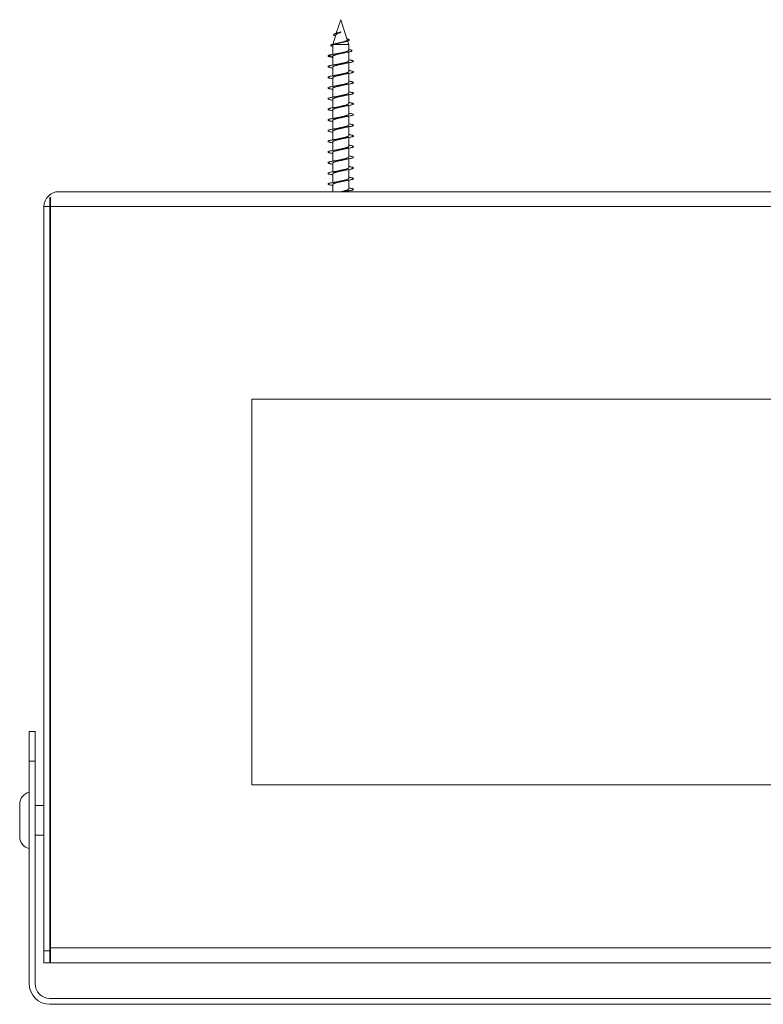
# Model space of a CAD drawing. Units: millimetres. Extents: x -422 to 746, y -440 to 702.
# Drawn here: x 9 to 134, y -401 to -235 of the extents above; entities that cross this region are included whole.
import ezdxf

# ---------------------------------------------------------------- set-up
doc = ezdxf.new("R2010")
doc.units = ezdxf.units.MM

msp = doc.modelspace()

# ---------------------------------------------------------------- linework, layer by layer
at = {"color": 7, "linetype": 'Continuous', "lineweight": 0}
for p, q in [((62.74, -234.99), (62, -237.27)), ((63.85, -238.38), (62.74, -234.99)), ((62.76, -237.04), (62.66, -237.08)), ((62.76, -237.04), (62.72, -237.07)), ((62.72, -237.07), (62.77, -237.1)), ((62.76, -237.04), (62.77, -237.1)), ((61.91, -237.55), (61.39, -239.15)), ((62.31, -238.93), (62.09, -238.98)), ((64.09, -239.15), (63.91, -238.59)), ((61.39, -239.33), (61.39, -240.85)), ((61.66, -239.15), (64.09, -239.15)), ((64.09, -240.15), (64.09, -239.15)), ((64.09, -241.94), (64.09, -240.43)), ((60.6, -241.09), (61.4, -241.16)), ((61.39, -241.18), (61.39, -242.64)), ((61.4, -241.18), (61.4, -241.16)), ((64.09, -243.74), (64.09, -242.25)), ((61.39, -242.98), (61.39, -244.44)), ((61.39, -244.78), (61.39, -246.24)), ((64.09, -245.54), (64.09, -244.05)), ((61.39, -246.58), (61.39, -248.04)), ((64.09, -247.34), (64.09, -245.85)), ((61.39, -248.38), (61.39, -249.84)), ((64.09, -249.14), (64.09, -247.65)), ((61.39, -250.18), (61.39, -251.64)), ((64.09, -250.94), (64.09, -249.45)), ((61.39, -251.98), (61.39, -253.44)), ((64.09, -252.74), (64.09, -251.25)), ((61.39, -253.78), (61.39, -255.24)), ((64.09, -254.54), (64.09, -253.05)), ((61.39, -255.58), (61.39, -257.04)), ((64.09, -256.34), (64.09, -254.85)), ((64.09, -258.14), (64.09, -256.65)), ((61.39, -257.38), (61.39, -258.84)), ((64.09, -259.94), (64.09, -258.45)), ((61.39, -259.18), (61.39, -260.64)), ((64.09, -261.74), (64.09, -260.25)), ((61.39, -260.98), (61.39, -262.44)), ((64.09, -263.54), (64.09, -262.05)), ((61.39, -262.78), (61.39, -263.99)), ((64.09, -263.99), (64.09, -263.85)), ((13.74, -264.99), (13.84, -264.99)), ((13.74, -264.99), (13.74, -266.49)), ((13.84, -266.49), (13.84, -264.99)), ((15.24, -263.99), (280.24, -263.99)), ((13.74, -266.49), (12.74, -266.49)), ((12.74, -391.99), (12.74, -266.49)), ((13.74, -266.49), (13.74, -391.99)), ((13.84, -266.49), (13.74, -266.49)), ((13.84, -266.59), (13.74, -266.59)), ((281.64, -266.49), (13.84, -266.49)), ((13.84, -266.49), (13.84, -391.49)), ((247.74, -298.99), (47.74, -298.99)), ((47.74, -298.99), (47.74, -363.99)), ((10.24, -359.99), (10.24, -354.99)), ((10.24, -354.99), (11.24, -354.99)), ((11.24, -354.99), (11.24, -359.99)), ((11.24, -359.99), (10.24, -359.99)), ((10.24, -359.99), (10.24, -397.49)), ((11.24, -359.99), (11.24, -397.49)), ((47.74, -363.99), (247.74, -363.99)), ((8.64, -372.74), (8.64, -367.24)), ((12.74, -367.49), (11.24, -367.49)), ((11.24, -372.49), (12.74, -372.49)), ((13.84, -391.59), (13.74, -391.59)), ((281.64, -391.49), (13.84, -391.49)), ((13.84, -391.49), (13.84, -393.99)), ((12.74, -391.99), (13.74, -391.99)), ((12.74, -393.99), (12.74, -391.99)), ((13.74, -391.99), (13.74, -393.99)), ((13.74, -393.99), (12.74, -393.99)), ((281.64, -393.99), (13.84, -393.99)), ((281.74, -399.99), (13.74, -399.99)), ((281.74, -400.99), (13.74, -400.99))]:
    msp.add_line(p, q, dxfattribs=at)
for centre, radius, start, end in [((15.24, -266.49), 2.5, 90, 180), ((10.69, -367.24), 2.05, 102.6804, 180), ((10.69, -372.74), 2.05, 180, 257.3196), ((13.74, -397.49), 3.5, 180, 270), ((13.74, -397.49), 2.5, 180, 270)]:
    msp.add_arc(centre, radius, start, end, dxfattribs=at)
for points, knots in [([(61.86, -237.73), (61.81, -237.71), (61.7, -237.67), (61.59, -237.61), (61.54, -237.54), (61.58, -237.46), (61.69, -237.39), (61.87, -237.31), (62.09, -237.24), (62.3, -237.18), (62.51, -237.12), (62.65, -237.09), (62.72, -237.07)], [0, 0, 0, 0, 0.084221, 0.196018, 0.308318, 0.42172, 0.535597, 0.650577, 0.765894, 0.843803, 0.921756, 1, 1, 1, 1]), ([(61.92, -237.55), (61.92, -237.55), (61.92, -237.53), (61.95, -237.49), (62.01, -237.44), (62.1, -237.39), (62.23, -237.32), (62.4, -237.25), (62.58, -237.19), (62.68, -237.12), (62.75, -237.11), (62.77, -237.1)], [0, 0, 0, 0, 0.031782, 0.151015, 0.273984, 0.388667, 0.506917, 0.730582, 0.840275, 0.954826, 1, 1, 1, 1]), ([(62.66, -237.07), (62.65, -237.07), (62.61, -237.09), (62.55, -237.11), (62.48, -237.13)], [0, 0, 0, 0, 0.0357275, 1, 1, 1, 1]), ([(61.39, -239.49), (61.37, -239.48), (61.29, -239.46), (61.19, -239.42), (61.1, -239.37), (61.07, -239.32), (61.09, -239.27), (61.19, -239.2), (61.39, -239.13), (61.67, -239.06), (62.01, -238.99), (62.4, -238.92), (62.76, -238.85), (63.07, -238.79), (63.33, -238.74), (63.57, -238.69), (63.78, -238.64), (63.95, -238.58), (64.07, -238.53), (64.15, -238.47), (64.18, -238.42), (64.15, -238.36), (64.07, -238.31), (63.95, -238.25), (63.84, -238.22), (63.79, -238.21)], [0, 0, 0, 0, 0.0172695, 0.0592726, 0.1013885, 0.1436356, 0.1860622, 0.2429289, 0.2998168, 0.3573004, 0.4147624, 0.4728409, 0.5310191, 0.5701329, 0.6094547, 0.6488684, 0.68839, 0.7282822, 0.7682023, 0.8082375, 0.8487394, 0.8891408, 0.9299077, 0.9709006, 1, 1, 1, 1]), ([(61.66, -239.15), (61.71, -239.13), (61.82, -239.1), (62.01, -239.05), (62.22, -239), (62.44, -238.95), (62.67, -238.9), (62.89, -238.85), (63.08, -238.81), (63.18, -238.78), (63.23, -238.77)], [0, 0, 0, 0, 0.131283, 0.266382, 0.39724, 0.53207, 0.659958, 0.79172, 0.916781, 1, 1, 1, 1]), ([(63.84, -238.38), (63.85, -238.38), (63.86, -238.4), (63.85, -238.43), (63.81, -238.48), (63.74, -238.53), (63.65, -238.58), (63.52, -238.63), (63.36, -238.68), (63.19, -238.72), (62.99, -238.77), (62.79, -238.82), (62.58, -238.87), (62.41, -238.9), (62.33, -238.93), (62.31, -238.93)], [0, 0, 0, 0, 0.009681, 0.092213, 0.174886, 0.259848, 0.344525, 0.431552, 0.518185, 0.607188, 0.696307, 0.787924, 0.878736, 0.972054, 1, 1, 1, 1]), ([(63.23, -238.77), (63.25, -238.76), (63.31, -238.74), (63.38, -238.73), (63.42, -238.72)], [0, 0, 0, 0, 0.437766, 1, 1, 1, 1]), ([(60.6, -241.09), (60.62, -241.07), (60.64, -241.04), (60.75, -241), (60.89, -240.95), (61.1, -240.91), (61.38, -240.85), (61.74, -240.79), (62.15, -240.73), (62.58, -240.67), (63.02, -240.61), (63.44, -240.55), (63.82, -240.49), (64.15, -240.42), (64.41, -240.36), (64.58, -240.3), (64.66, -240.24), (64.65, -240.17), (64.54, -240.11), (64.36, -240.05), (64.18, -240.01), (64.09, -239.99)], [0, 0, 0, 0, 0.042946, 0.085284, 0.126761, 0.168592, 0.224451, 0.280435, 0.336564, 0.392867, 0.44931, 0.50594, 0.562719, 0.619698, 0.676834, 0.731279, 0.785874, 0.840678, 0.895639, 0.950825, 1, 1, 1, 1]), ([(61.4, -239.33), (61.4, -239.33), (61.39, -239.3), (61.43, -239.27), (61.5, -239.21), (61.58, -239.17), (61.65, -239.15), (61.66, -239.15)], [0, 0, 0, 0, 0.0911496, 0.365043, 0.6311748, 0.90504, 1, 1, 1, 1]), ([(61.4, -241.16), (61.4, -241.14), (61.42, -241.12), (61.47, -241.07), (61.55, -241.03), (61.67, -240.98), (61.82, -240.93), (62, -240.88), (62.21, -240.83), (62.43, -240.78), (62.66, -240.73), (62.89, -240.68), (63.12, -240.63), (63.25, -240.6), (63.31, -240.59)], [0, 0, 0, 0, 0.071525, 0.144772, 0.221086, 0.299047, 0.386657, 0.476798, 0.564615, 0.65498, 0.74278, 0.833127, 0.920931, 1, 1, 1, 1]), ([(62.25, -240.7), (62.19, -240.71), (62.02, -240.75), (61.8, -240.78), (61.67, -240.81)], [0, 0, 0, 0, 0.357286, 1, 1, 1, 1]), ([(64.09, -240.15), (64.09, -240.15), (64.1, -240.17), (64.08, -240.2), (64.02, -240.25), (63.92, -240.3), (63.79, -240.35), (63.62, -240.4), (63.43, -240.45), (63.22, -240.49), (63, -240.54), (62.76, -240.59), (62.53, -240.64), (62.36, -240.67), (62.27, -240.69), (62.25, -240.7)], [0, 0, 0, 0, 0.002515, 0.09222, 0.179407, 0.269124, 0.356317, 0.446036, 0.533222, 0.622941, 0.710114, 0.799818, 0.887003, 0.976714, 1, 1, 1, 1]), ([(63.31, -240.59), (63.36, -240.58), (63.5, -240.54), (63.68, -240.51), (63.81, -240.49)], [0, 0, 0, 0, 0.295905, 1, 1, 1, 1]), ([(61.39, -241.35), (61.35, -241.35), (61.22, -241.32), (61.02, -241.28), (60.83, -241.23), (60.69, -241.19), (60.61, -241.14), (60.61, -241.1), (60.6, -241.09)], [0, 0, 0, 0, 0.077298, 0.260564, 0.443494, 0.62615, 0.810396, 1, 1, 1, 1]), ([(61.39, -243.15), (61.37, -243.15), (61.24, -243.13), (61.05, -243.09), (60.85, -243.04), (60.71, -242.99), (60.62, -242.94), (60.59, -242.89), (60.63, -242.85), (60.73, -242.8), (60.88, -242.75), (61.09, -242.7), (61.35, -242.65), (61.65, -242.6), (61.98, -242.55), (62.33, -242.5), (62.7, -242.45), (63.06, -242.41), (63.42, -242.36), (63.76, -242.31), (64.07, -242.26), (64.33, -242.21), (64.56, -242.16), (64.73, -242.11), (64.84, -242.06), (64.89, -242.02), (64.88, -241.97), (64.81, -241.92), (64.68, -241.87), (64.49, -241.82), (64.29, -241.78), (64.15, -241.75), (64.09, -241.74)], [0, 0, 0, 0, 0.0102403, 0.0449033, 0.0795289, 0.11428, 0.1489283, 0.1835562, 0.218303, 0.2529613, 0.2876067, 0.3223173, 0.3570343, 0.3916381, 0.4263449, 0.4610613, 0.4956607, 0.5303737, 0.5650861, 0.5997322, 0.6343894, 0.6691349, 0.7037722, 0.7384107, 0.7731654, 0.8077932, 0.8424522, 0.87718, 0.9118676, 0.9464876, 0.981206, 1, 1, 1, 1]), ([(64.09, -241.94), (64.09, -241.94), (64.1, -241.96), (64.07, -242), (64, -242.05), (63.89, -242.1), (63.75, -242.15), (63.58, -242.2), (63.38, -242.25), (63.17, -242.3), (62.94, -242.34), (62.71, -242.39), (62.49, -242.44), (62.36, -242.47), (62.3, -242.48)], [0, 0, 0, 0, 0.023434, 0.115167, 0.20432, 0.296057, 0.385206, 0.476944, 0.566094, 0.657831, 0.746986, 0.838725, 0.927874, 1, 1, 1, 1]), ([(63.35, -242.39), (63.45, -242.37), (63.65, -242.33), (63.88, -242.29), (63.98, -242.27)], [0, 0, 0, 0, 0.555317, 1, 1, 1, 1]), ([(61.39, -244.95), (61.38, -244.95), (61.26, -244.93), (61.08, -244.9), (60.87, -244.85), (60.72, -244.8), (60.63, -244.75), (60.59, -244.7), (60.62, -244.65), (60.71, -244.6), (60.86, -244.55), (61.06, -244.51), (61.32, -244.46), (61.61, -244.41), (61.94, -244.36), (62.29, -244.31), (62.65, -244.26), (63.02, -244.21), (63.37, -244.16), (63.71, -244.11), (64.03, -244.07), (64.3, -244.02), (64.53, -243.97), (64.71, -243.92), (64.83, -243.87), (64.89, -243.82), (64.89, -243.77), (64.83, -243.72), (64.7, -243.68), (64.52, -243.63), (64.32, -243.58), (64.16, -243.56), (64.09, -243.54)], [0, 0, 0, 0, 0.005797, 0.04045, 0.075172, 0.109843, 0.144461, 0.179174, 0.213865, 0.248452, 0.283181, 0.317856, 0.352476, 0.387171, 0.421887, 0.456509, 0.491162, 0.525905, 0.560501, 0.59517, 0.629894, 0.664529, 0.699177, 0.733898, 0.768572, 0.803168, 0.837909, 0.872564, 0.907179, 0.941901, 0.976587, 1, 1, 1, 1]), ([(61.4, -242.98), (61.4, -242.97), (61.39, -242.95), (61.42, -242.91), (61.49, -242.87), (61.6, -242.82), (61.74, -242.77), (61.91, -242.72), (62.11, -242.67), (62.32, -242.62), (62.55, -242.57), (62.78, -242.52), (63.01, -242.47), (63.21, -242.43), (63.31, -242.4), (63.35, -242.39)], [0, 0, 0, 0, 0.023359, 0.106714, 0.192484, 0.275834, 0.361599, 0.44495, 0.530719, 0.614074, 0.699845, 0.783197, 0.868965, 0.952321, 1, 1, 1, 1]), ([(62.3, -242.48), (62.22, -242.5), (62.02, -242.54), (61.77, -242.58), (61.63, -242.61)], [0, 0, 0, 0, 0.430909, 1, 1, 1, 1]), ([(64.09, -243.74), (64.09, -243.75), (64.09, -243.78), (64.03, -243.83), (63.94, -243.88), (63.82, -243.93), (63.66, -243.98), (63.47, -244.02), (63.26, -244.07), (63.04, -244.12), (62.81, -244.17), (62.58, -244.22), (62.4, -244.26), (62.32, -244.28), (62.3, -244.28)], [0, 0, 0, 0, 0.076201, 0.165384, 0.257154, 0.346344, 0.438116, 0.527304, 0.619078, 0.70826, 0.80003, 0.889215, 0.980991, 1, 1, 1, 1]), ([(61.39, -246.75), (61.39, -246.75), (61.29, -246.74), (61.12, -246.7), (60.9, -246.65), (60.74, -246.6), (60.63, -246.56), (60.59, -246.51), (60.61, -246.46), (60.7, -246.41), (60.84, -246.36), (61.03, -246.31), (61.28, -246.26), (61.57, -246.21), (61.89, -246.17), (62.24, -246.12), (62.6, -246.07), (62.97, -246.02), (63.33, -245.97), (63.67, -245.92), (63.99, -245.87), (64.27, -245.82), (64.5, -245.77), (64.69, -245.73), (64.82, -245.68), (64.89, -245.63), (64.89, -245.58), (64.84, -245.53), (64.72, -245.48), (64.55, -245.43), (64.34, -245.39), (64.17, -245.36), (64.09, -245.34)], [0, 0, 0, 0, 0.0014138, 0.0361434, 0.0707806, 0.1053851, 0.1400995, 0.1747645, 0.2093791, 0.2440505, 0.2787635, 0.3133406, 0.3480179, 0.3827198, 0.4173099, 0.4519836, 0.4866868, 0.5213244, 0.5559371, 0.590667, 0.62529, 0.6598997, 0.6946286, 0.7292562, 0.7638838, 0.7985796, 0.8332684, 0.8678544, 0.9025439, 0.9372361, 0.9718119, 1, 1, 1, 1]), ([(61.4, -244.78), (61.4, -244.77), (61.4, -244.74), (61.45, -244.69), (61.53, -244.64), (61.66, -244.59), (61.81, -244.55), (61.99, -244.5), (62.2, -244.45), (62.42, -244.4), (62.65, -244.35), (62.88, -244.3), (63.11, -244.25), (63.27, -244.21), (63.34, -244.2), (63.35, -244.19)], [0, 0, 0, 0, 0.0599529, 0.1433687, 0.2292015, 0.3126174, 0.3984571, 0.4818726, 0.5677081, 0.6511209, 0.7369527, 0.8203721, 0.9062116, 0.9896271, 1, 1, 1, 1]), ([(62.3, -244.28), (62.22, -244.3), (62.01, -244.34), (61.77, -244.38), (61.63, -244.41)], [0, 0, 0, 0, 0.432968, 1, 1, 1, 1]), ([(64.09, -245.54), (64.09, -245.54), (64.1, -245.57), (64.06, -245.61), (63.99, -245.65), (63.87, -245.7), (63.73, -245.75), (63.55, -245.8), (63.36, -245.85), (63.14, -245.9), (62.91, -245.95), (62.68, -246), (62.47, -246.04), (62.35, -246.07), (62.3, -246.08)], [0, 0, 0, 0, 0.037123, 0.126354, 0.218171, 0.307399, 0.399209, 0.488437, 0.580247, 0.669475, 0.761293, 0.850518, 0.942328, 1, 1, 1, 1]), ([(63.35, -244.19), (63.43, -244.18), (63.62, -244.13), (63.85, -244.09), (63.99, -244.07)], [0, 0, 0, 0, 0.430261, 1, 1, 1, 1]), ([(61.39, -248.55), (61.31, -248.54), (61.14, -248.51), (60.92, -248.46), (60.76, -248.41), (60.64, -248.36), (60.59, -248.31), (60.61, -248.26), (60.68, -248.22), (60.82, -248.17), (61.01, -248.12), (61.25, -248.07), (61.53, -248.02), (61.85, -247.97), (62.19, -247.92), (62.55, -247.87), (62.92, -247.83), (63.28, -247.78), (63.63, -247.73), (63.95, -247.68), (64.23, -247.63), (64.48, -247.58), (64.67, -247.53), (64.8, -247.48), (64.88, -247.43), (64.9, -247.39), (64.85, -247.34), (64.74, -247.29), (64.57, -247.24), (64.36, -247.19), (64.18, -247.16), (64.09, -247.14)], [0, 0, 0, 0, 0.0314547, 0.0660384, 0.1007281, 0.13541, 0.1699797, 0.2046794, 0.2393519, 0.2739625, 0.3086153, 0.3433281, 0.3779333, 0.4125555, 0.4472832, 0.4818732, 0.5165137, 0.5512183, 0.5858638, 0.6204698, 0.6551681, 0.6898354, 0.7244059, 0.7591227, 0.793773, 0.8283729, 0.8630591, 0.8977505, 0.932355, 0.9669955, 1, 1, 1, 1]), ([(61.4, -246.58), (61.4, -246.58), (61.39, -246.56), (61.42, -246.52), (61.48, -246.47), (61.58, -246.42), (61.72, -246.37), (61.89, -246.32), (62.08, -246.27), (62.29, -246.23), (62.52, -246.18), (62.75, -246.13), (62.98, -246.08), (63.19, -246.03), (63.3, -246.01), (63.35, -245.99)], [0, 0, 0, 0, 0.010614, 0.09647, 0.179903, 0.265759, 0.349189, 0.435041, 0.518476, 0.604332, 0.687763, 0.773616, 0.857044, 0.942891, 1, 1, 1, 1]), ([(62.3, -246.08), (62.22, -246.1), (62.02, -246.14), (61.77, -246.18), (61.63, -246.21)], [0, 0, 0, 0, 0.431024, 1, 1, 1, 1]), ([(64.09, -247.34), (64.09, -247.35), (64.08, -247.38), (64.02, -247.43), (63.93, -247.48), (63.8, -247.53), (63.63, -247.58), (63.44, -247.63), (63.23, -247.68), (63.01, -247.73), (62.78, -247.78), (62.55, -247.83), (62.38, -247.86), (62.31, -247.88), (62.3, -247.88)], [0, 0, 0, 0, 0.087199, 0.178901, 0.268019, 0.359722, 0.448844, 0.540552, 0.629667, 0.721367, 0.810487, 0.902192, 0.991313, 1, 1, 1, 1]), ([(63.35, -245.99), (63.44, -245.98), (63.62, -245.93), (63.86, -245.89), (63.98, -245.87)], [0, 0, 0, 0, 0.4526879, 1, 1, 1, 1]), ([(61.39, -250.35), (61.32, -250.34), (61.16, -250.31), (60.95, -250.27), (60.77, -250.22), (60.66, -250.17), (60.6, -250.12), (60.6, -250.07), (60.67, -250.02), (60.79, -249.97), (60.98, -249.92), (61.21, -249.88), (61.49, -249.83), (61.8, -249.78), (62.15, -249.73), (62.51, -249.68), (62.87, -249.63), (63.23, -249.58), (63.58, -249.53), (63.91, -249.49), (64.2, -249.44), (64.45, -249.39), (64.65, -249.34), (64.79, -249.29), (64.87, -249.24), (64.9, -249.19), (64.86, -249.14), (64.76, -249.09), (64.6, -249.05), (64.38, -249), (64.21, -248.96), (64.1, -248.95), (64.09, -248.94)], [0, 0, 0, 0, 0.026597, 0.061299, 0.095992, 0.130606, 0.165262, 0.19999, 0.234573, 0.269244, 0.303955, 0.338566, 0.373223, 0.407936, 0.442589, 0.477188, 0.511923, 0.546559, 0.581168, 0.615892, 0.650551, 0.685173, 0.719855, 0.754566, 0.789148, 0.823833, 0.858535, 0.893126, 0.927811, 0.962514, 0.997151, 1, 1, 1, 1]), ([(61.4, -248.38), (61.4, -248.37), (61.4, -248.34), (61.44, -248.3), (61.52, -248.25), (61.64, -248.2), (61.79, -248.15), (61.97, -248.1), (62.17, -248.05), (62.39, -248), (62.62, -247.95), (62.85, -247.91), (63.08, -247.86), (63.25, -247.82), (63.33, -247.8), (63.35, -247.79)], [0, 0, 0, 0, 0.047199, 0.1331072, 0.2165913, 0.3024943, 0.3859835, 0.4718919, 0.5553781, 0.641283, 0.7247681, 0.8106737, 0.8941609, 0.9800696, 1, 1, 1, 1]), ([(62.3, -247.88), (62.19, -247.91), (61.99, -247.95), (61.74, -247.99), (61.63, -248.01)], [0, 0, 0, 0, 0.555681, 1, 1, 1, 1]), ([(63.35, -247.79), (63.45, -247.77), (63.64, -247.73), (63.88, -247.69), (63.98, -247.67)], [0, 0, 0, 0, 0.553873, 1, 1, 1, 1]), ([(61.39, -250.18), (61.39, -250.18), (61.39, -250.16), (61.41, -250.13), (61.47, -250.08), (61.57, -250.03), (61.7, -249.98), (61.86, -249.93), (62.05, -249.88), (62.26, -249.83), (62.49, -249.78), (62.72, -249.73), (62.95, -249.68), (63.17, -249.64), (63.29, -249.61), (63.35, -249.59)], [0, 0, 0, 0, 0.000272, 0.083698, 0.169543, 0.252968, 0.338815, 0.422237, 0.508079, 0.591506, 0.677353, 0.760778, 0.846622, 0.930047, 1, 1, 1, 1]), ([(62.3, -249.68), (62.21, -249.7), (62, -249.75), (61.76, -249.79), (61.63, -249.81)], [0, 0, 0, 0, 0.476137, 1, 1, 1, 1]), ([(64.09, -249.14), (64.09, -249.14), (64.09, -249.17), (64.05, -249.21), (63.97, -249.26), (63.86, -249.31), (63.71, -249.36), (63.53, -249.41), (63.33, -249.46), (63.11, -249.51), (62.88, -249.56), (62.64, -249.61), (62.45, -249.65), (62.34, -249.67), (62.3, -249.68)], [0, 0, 0, 0, 0.048219, 0.14004, 0.229265, 0.321086, 0.410313, 0.502124, 0.591355, 0.683175, 0.772406, 0.864223, 0.95345, 1, 1, 1, 1]), ([(63.35, -249.59), (63.43, -249.58), (63.62, -249.53), (63.85, -249.49), (63.99, -249.47)], [0, 0, 0, 0, 0.430321, 1, 1, 1, 1]), ([(61.39, -252.15), (61.33, -252.14), (61.18, -252.12), (60.98, -252.07), (60.79, -252.02), (60.67, -251.98), (60.6, -251.93), (60.6, -251.88), (60.66, -251.83), (60.77, -251.78), (60.95, -251.73), (61.18, -251.68), (61.45, -251.63), (61.76, -251.58), (62.1, -251.54), (62.46, -251.49), (62.82, -251.44), (63.19, -251.39), (63.54, -251.34), (63.87, -251.29), (64.16, -251.24), (64.42, -251.19), (64.62, -251.15), (64.77, -251.1), (64.87, -251.05), (64.9, -251), (64.87, -250.95), (64.77, -250.9), (64.62, -250.85), (64.42, -250.8), (64.24, -250.77), (64.12, -250.75), (64.09, -250.74)], [0, 0, 0, 0, 0.021931, 0.056643, 0.091242, 0.125947, 0.160658, 0.195302, 0.229949, 0.264693, 0.299325, 0.333959, 0.368708, 0.403336, 0.437988, 0.472709, 0.5074, 0.54201, 0.576724, 0.611424, 0.646015, 0.680742, 0.71543, 0.750059, 0.784744, 0.819475, 0.854099, 0.88875, 0.923498, 0.958104, 0.992772, 1, 1, 1, 1]), ([(61.4, -251.98), (61.4, -251.97), (61.39, -251.95), (61.43, -251.91), (61.5, -251.86), (61.62, -251.81), (61.76, -251.76), (61.94, -251.71), (62.14, -251.66), (62.36, -251.61), (62.59, -251.56), (62.82, -251.51), (63.05, -251.46), (63.23, -251.42), (63.32, -251.4), (63.35, -251.39)], [0, 0, 0, 0, 0.036823, 0.120261, 0.206112, 0.289548, 0.375401, 0.458842, 0.544698, 0.628135, 0.713988, 0.797424, 0.883281, 0.966721, 1, 1, 1, 1]), ([(62.3, -251.48), (62.21, -251.5), (62.01, -251.54), (61.76, -251.58), (61.63, -251.61)], [0, 0, 0, 0, 0.435949, 1, 1, 1, 1]), ([(64.09, -250.94), (64.09, -250.94), (64.1, -250.96), (64.07, -250.99), (64.01, -251.04), (63.91, -251.09), (63.77, -251.14), (63.61, -251.19), (63.42, -251.24), (63.2, -251.29), (62.98, -251.34), (62.75, -251.39), (62.52, -251.43), (62.37, -251.47), (62.3, -251.48)], [0, 0, 0, 0, 0.009114, 0.100839, 0.189983, 0.28171, 0.370855, 0.462588, 0.55173, 0.643456, 0.732599, 0.824328, 0.913475, 1, 1, 1, 1]), ([(63.35, -251.39), (63.43, -251.38), (63.62, -251.33), (63.85, -251.29), (63.98, -251.27)], [0, 0, 0, 0, 0.4436024, 1, 1, 1, 1]), ([(61.39, -253.95), (61.35, -253.94), (61.2, -253.92), (61.01, -253.88), (60.82, -253.83), (60.68, -253.78), (60.61, -253.73), (60.6, -253.68), (60.64, -253.64), (60.76, -253.59), (60.92, -253.54), (61.14, -253.49), (61.41, -253.44), (61.72, -253.39), (62.05, -253.34), (62.41, -253.29), (62.78, -253.24), (63.14, -253.2), (63.49, -253.15), (63.82, -253.1), (64.12, -253.05), (64.39, -253), (64.6, -252.95), (64.76, -252.9), (64.86, -252.85), (64.9, -252.81), (64.87, -252.76), (64.79, -252.71), (64.65, -252.66), (64.45, -252.61), (64.26, -252.57), (64.13, -252.55), (64.09, -252.54)], [0, 0, 0, 0, 0.017379, 0.052009, 0.08667, 0.121423, 0.156031, 0.190709, 0.22544, 0.260095, 0.294744, 0.329476, 0.36416, 0.398764, 0.433514, 0.46818, 0.502807, 0.537534, 0.572238, 0.60687, 0.641553, 0.676294, 0.710893, 0.745588, 0.780315, 0.814937, 0.84962, 0.88435, 0.919017, 0.95364, 0.988393, 1, 1, 1, 1]), ([(61.4, -253.78), (61.4, -253.76), (61.4, -253.73), (61.46, -253.69), (61.55, -253.64), (61.68, -253.59), (61.84, -253.54), (62.02, -253.49), (62.23, -253.44), (62.46, -253.39), (62.69, -253.34), (62.92, -253.29), (63.15, -253.24), (63.28, -253.21), (63.35, -253.19)], [0, 0, 0, 0, 0.073417, 0.156895, 0.2428, 0.326279, 0.412179, 0.495652, 0.581547, 0.665027, 0.750929, 0.834406, 0.920304, 1, 1, 1, 1]), ([(62.3, -253.28), (62.21, -253.3), (62.01, -253.34), (61.76, -253.38), (61.63, -253.41)], [0, 0, 0, 0, 0.43505, 1, 1, 1, 1]), ([(64.09, -252.74), (64.09, -252.75), (64.09, -252.78), (64.04, -252.82), (63.96, -252.87), (63.84, -252.92), (63.68, -252.97), (63.5, -253.02), (63.3, -253.07), (63.08, -253.12), (62.85, -253.16), (62.61, -253.21), (62.43, -253.25), (62.33, -253.28), (62.3, -253.28)], [0, 0, 0, 0, 0.06186, 0.151026, 0.242781, 0.331942, 0.423692, 0.512863, 0.604616, 0.693781, 0.785534, 0.874695, 0.966441, 1, 1, 1, 1]), ([(63.35, -253.2), (63.45, -253.17), (63.65, -253.13), (63.88, -253.09), (63.98, -253.07)], [0, 0, 0, 0, 0.555412, 1, 1, 1, 1]), ([(61.39, -255.75), (61.36, -255.75), (61.23, -255.72), (61.04, -255.69), (60.84, -255.64), (60.7, -255.59), (60.61, -255.54), (60.59, -255.49), (60.63, -255.44), (60.74, -255.39), (60.9, -255.34), (61.11, -255.3), (61.37, -255.25), (61.68, -255.2), (62.01, -255.15), (62.36, -255.1), (62.73, -255.05), (63.09, -255), (63.45, -254.95), (63.78, -254.9), (64.09, -254.86), (64.35, -254.81), (64.57, -254.76), (64.74, -254.71), (64.85, -254.66), (64.9, -254.61), (64.88, -254.56), (64.8, -254.51), (64.67, -254.47), (64.47, -254.42), (64.28, -254.38), (64.14, -254.35), (64.09, -254.34)], [0, 0, 0, 0, 0.012794, 0.047485, 0.082212, 0.116875, 0.151505, 0.186259, 0.220904, 0.255537, 0.290286, 0.324943, 0.359591, 0.394306, 0.429021, 0.463625, 0.498339, 0.533052, 0.567654, 0.602371, 0.637083, 0.671729, 0.706392, 0.741138, 0.775773, 0.810417, 0.845172, 0.879799, 0.914462, 0.949191, 0.98388, 1, 1, 1, 1]), ([(61.4, -255.58), (61.4, -255.57), (61.39, -255.55), (61.42, -255.51), (61.49, -255.46), (61.6, -255.42), (61.74, -255.37), (61.91, -255.32), (62.11, -255.27), (62.33, -255.22), (62.55, -255.17), (62.79, -255.12), (63.02, -255.07), (63.21, -255.03), (63.31, -255), (63.35, -254.99)], [0, 0, 0, 0, 0.024029, 0.109904, 0.193352, 0.279218, 0.362668, 0.448539, 0.53199, 0.617861, 0.701308, 0.78717, 0.87062, 0.95649, 1, 1, 1, 1]), ([(62.3, -255.08), (62.19, -255.11), (61.99, -255.15), (61.74, -255.19), (61.63, -255.21)], [0, 0, 0, 0, 0.553409, 1, 1, 1, 1]), ([(64.09, -254.54), (64.09, -254.54), (64.1, -254.56), (64.07, -254.6), (64, -254.65), (63.89, -254.7), (63.75, -254.75), (63.58, -254.8), (63.39, -254.84), (63.17, -254.89), (62.95, -254.94), (62.71, -254.99), (62.49, -255.04), (62.36, -255.07), (62.3, -255.08)], [0, 0, 0, 0, 0.022779, 0.111973, 0.203749, 0.292944, 0.384728, 0.473918, 0.565694, 0.654886, 0.746661, 0.835858, 0.92764, 1, 1, 1, 1]), ([(63.35, -254.99), (63.43, -254.98), (63.62, -254.93), (63.85, -254.89), (63.99, -254.87)], [0, 0, 0, 0, 0.4302591, 1, 1, 1, 1]), ([(61.39, -257.55), (61.37, -257.55), (61.25, -257.53), (61.07, -257.49), (60.86, -257.44), (60.71, -257.39), (60.62, -257.35), (60.59, -257.3), (60.63, -257.25), (60.72, -257.2), (60.87, -257.15), (61.08, -257.1), (61.34, -257.05), (61.63, -257), (61.96, -256.96), (62.31, -256.91), (62.68, -256.86), (63.04, -256.81), (63.4, -256.76), (63.74, -256.71), (64.05, -256.66), (64.32, -256.61), (64.55, -256.56), (64.72, -256.52), (64.84, -256.47), (64.89, -256.42), (64.89, -256.37), (64.82, -256.32), (64.69, -256.27), (64.5, -256.22), (64.3, -256.18), (64.15, -256.15), (64.09, -256.14)], [0, 0, 0, 0, 0.008329, 0.04308, 0.077698, 0.112361, 0.147089, 0.181765, 0.216388, 0.251111, 0.285803, 0.320397, 0.355137, 0.389814, 0.424441, 0.459144, 0.493865, 0.528491, 0.563154, 0.597901, 0.632501, 0.667182, 0.701908, 0.736551, 0.771206, 0.805935, 0.840609, 0.875215, 0.909964, 0.94462, 0.979244, 1, 1, 1, 1]), ([(61.4, -257.38), (61.4, -257.37), (61.4, -257.34), (61.45, -257.29), (61.54, -257.24), (61.66, -257.19), (61.81, -257.14), (62, -257.1), (62.2, -257.05), (62.42, -257), (62.66, -256.95), (62.89, -256.9), (63.12, -256.85), (63.27, -256.81), (63.35, -256.8), (63.35, -256.79)], [0, 0, 0, 0, 0.060586, 0.146408, 0.229813, 0.315639, 0.399045, 0.484868, 0.568275, 0.654098, 0.737507, 0.823336, 0.906739, 0.992562, 1, 1, 1, 1]), ([(62.3, -256.88), (62.19, -256.9), (61.99, -256.95), (61.74, -256.99), (61.63, -257.01)], [0, 0, 0, 0, 0.537552, 1, 1, 1, 1]), ([(64.09, -256.34), (64.09, -256.35), (64.09, -256.38), (64.04, -256.43), (63.94, -256.48), (63.82, -256.52), (63.66, -256.57), (63.48, -256.62), (63.27, -256.67), (63.05, -256.72), (62.81, -256.77), (62.58, -256.82), (62.41, -256.86), (62.32, -256.88), (62.3, -256.88)], [0, 0, 0, 0, 0.072955, 0.164746, 0.253944, 0.34573, 0.434933, 0.526723, 0.615928, 0.70772, 0.796919, 0.888707, 0.977913, 1, 1, 1, 1]), ([(63.35, -256.79), (63.43, -256.78), (63.62, -256.73), (63.85, -256.69), (63.98, -256.67)], [0, 0, 0, 0, 0.4345933, 1, 1, 1, 1]), ([(61.39, -259.35), (61.38, -259.35), (61.27, -259.33), (61.1, -259.3), (60.88, -259.25), (60.73, -259.2), (60.63, -259.15), (60.59, -259.1), (60.62, -259.05), (60.7, -259.01), (60.85, -258.96), (61.05, -258.91), (61.3, -258.86), (61.59, -258.81), (61.92, -258.76), (62.27, -258.71), (62.63, -258.66), (63, -258.62), (63.36, -258.57), (63.7, -258.52), (64.01, -258.47), (64.29, -258.42), (64.52, -258.37), (64.7, -258.32), (64.83, -258.27), (64.89, -258.22), (64.89, -258.18), (64.83, -258.13), (64.71, -258.08), (64.53, -258.03), (64.33, -257.98), (64.16, -257.96), (64.09, -257.94)], [0, 0, 0, 0, 0.004014, 0.038674, 0.073273, 0.108012, 0.142653, 0.177268, 0.211993, 0.246663, 0.281286, 0.315968, 0.350687, 0.385271, 0.419961, 0.454667, 0.489265, 0.52395, 0.558661, 0.593303, 0.627926, 0.662666, 0.697292, 0.731915, 0.766651, 0.801284, 0.835922, 0.870627, 0.905321, 0.939914, 0.974618, 1, 1, 1, 1]), ([(61.4, -259.18), (61.4, -259.17), (61.39, -259.16), (61.42, -259.12), (61.48, -259.07), (61.58, -259.02), (61.72, -258.97), (61.89, -258.92), (62.08, -258.87), (62.3, -258.82), (62.52, -258.77), (62.76, -258.73), (62.99, -258.68), (63.19, -258.63), (63.3, -258.61), (63.35, -258.59)], [0, 0, 0, 0, 0.01369, 0.097199, 0.183136, 0.266645, 0.352575, 0.436087, 0.522019, 0.605534, 0.691469, 0.77498, 0.860913, 0.944428, 1, 1, 1, 1]), ([(62.3, -258.68), (62.21, -258.7), (62.01, -258.74), (61.76, -258.78), (61.63, -258.81)], [0, 0, 0, 0, 0.444194, 1, 1, 1, 1]), ([(64.09, -258.14), (64.09, -258.14), (64.1, -258.17), (64.06, -258.2), (63.99, -258.25), (63.88, -258.3), (63.73, -258.35), (63.56, -258.4), (63.36, -258.45), (63.14, -258.5), (62.91, -258.55), (62.68, -258.6), (62.47, -258.64), (62.35, -258.67), (62.3, -258.68)], [0, 0, 0, 0, 0.03385, 0.125603, 0.214772, 0.306532, 0.395701, 0.487458, 0.576626, 0.66838, 0.757552, 0.849312, 0.938476, 1, 1, 1, 1]), ([(63.35, -258.6), (63.45, -258.57), (63.64, -258.53), (63.88, -258.49), (63.98, -258.47)], [0, 0, 0, 0, 0.55436, 1, 1, 1, 1]), ([(61.39, -261.15), (61.31, -261.14), (61.12, -261.1), (60.91, -261.06), (60.74, -261.01), (60.64, -260.96), (60.59, -260.91), (60.61, -260.86), (60.69, -260.81), (60.83, -260.76), (61.02, -260.71), (61.27, -260.67), (61.55, -260.62), (61.87, -260.57), (62.22, -260.52), (62.58, -260.47), (62.95, -260.42), (63.31, -260.37), (63.65, -260.32), (63.97, -260.28), (64.25, -260.23), (64.49, -260.18), (64.68, -260.13), (64.81, -260.08), (64.88, -260.03), (64.89, -259.98), (64.84, -259.93), (64.73, -259.88), (64.56, -259.84), (64.35, -259.79), (64.18, -259.76), (64.09, -259.74)], [0, 0, 0, 0, 0.0342491, 0.068944, 0.1036174, 0.1381991, 0.1728907, 0.2075666, 0.2421362, 0.2768382, 0.3115069, 0.3461161, 0.3807698, 0.4154804, 0.4500809, 0.4847071, 0.5194319, 0.5540183, 0.5886614, 0.623365, 0.6580063, 0.6926116, 0.7273131, 0.7619742, 0.7965446, 0.8312635, 0.8659074, 0.9005095, 0.9351961, 0.969884, 1, 1, 1, 1]), ([(61.4, -260.98), (61.4, -260.97), (61.4, -260.94), (61.44, -260.9), (61.52, -260.85), (61.64, -260.8), (61.79, -260.75), (61.97, -260.7), (62.17, -260.65), (62.39, -260.6), (62.62, -260.55), (62.86, -260.5), (63.09, -260.45), (63.25, -260.42), (63.33, -260.4), (63.35, -260.39)], [0, 0, 0, 0, 0.050246, 0.133672, 0.219522, 0.302956, 0.388806, 0.472234, 0.558081, 0.641505, 0.727352, 0.810785, 0.896637, 0.980065, 1, 1, 1, 1]), ([(62.3, -260.48), (62.22, -260.5), (62.01, -260.54), (61.77, -260.58), (61.63, -260.61)], [0, 0, 0, 0, 0.433008, 1, 1, 1, 1]), ([(64.09, -259.94), (64.09, -259.95), (64.08, -259.98), (64.02, -260.03), (63.93, -260.08), (63.8, -260.13), (63.64, -260.18), (63.45, -260.23), (63.24, -260.28), (63.01, -260.33), (62.78, -260.38), (62.55, -260.43), (62.39, -260.46), (62.31, -260.48), (62.3, -260.48)], [0, 0, 0, 0, 0.086587, 0.175754, 0.267512, 0.356683, 0.448439, 0.537612, 0.62937, 0.718535, 0.810287, 0.899459, 0.991217, 1, 1, 1, 1]), ([(63.35, -260.39), (63.43, -260.38), (63.62, -260.33), (63.85, -260.29), (63.99, -260.27)], [0, 0, 0, 0, 0.430387, 1, 1, 1, 1]), ([(61.39, -262.95), (61.32, -262.94), (61.15, -262.91), (60.94, -262.86), (60.76, -262.81), (60.65, -262.77), (60.6, -262.72), (60.6, -262.67), (60.68, -262.62), (60.81, -262.57), (60.99, -262.52), (61.23, -262.47), (61.51, -262.42), (61.83, -262.37), (62.17, -262.33), (62.53, -262.28), (62.9, -262.23), (63.26, -262.18), (63.61, -262.13), (63.93, -262.08), (64.22, -262.03), (64.46, -261.98), (64.66, -261.94), (64.8, -261.89), (64.88, -261.84), (64.9, -261.79), (64.85, -261.74), (64.75, -261.69), (64.59, -261.64), (64.37, -261.59), (64.2, -261.56), (64.1, -261.54), (64.09, -261.54)], [0, 0, 0, 0, 0.029422, 0.064063, 0.098667, 0.133362, 0.168045, 0.20265, 0.237303, 0.272019, 0.306591, 0.34126, 0.375959, 0.410561, 0.445212, 0.479918, 0.514559, 0.549152, 0.583881, 0.618503, 0.653108, 0.687824, 0.722472, 0.757086, 0.791763, 0.826463, 0.861035, 0.895718, 0.930409, 0.96499, 0.999669, 1, 1, 1, 1]), ([(61.39, -262.78), (61.39, -262.78), (61.39, -262.76), (61.41, -262.73), (61.47, -262.68), (61.57, -262.63), (61.7, -262.58), (61.86, -262.53), (62.06, -262.48), (62.27, -262.43), (62.49, -262.38), (62.72, -262.33), (62.96, -262.28), (63.17, -262.24), (63.3, -262.21), (63.35, -262.19)], [0, 0, 0, 0, 0.00092, 0.08676, 0.170187, 0.256028, 0.339448, 0.425285, 0.508708, 0.594553, 0.677975, 0.763815, 0.847229, 0.933064, 1, 1, 1, 1]), ([(64.09, -261.74), (64.09, -261.74), (64.09, -261.77), (64.05, -261.81), (63.98, -261.86), (63.86, -261.91), (63.71, -261.96), (63.53, -262.01), (63.33, -262.06), (63.11, -262.11), (62.88, -262.16), (62.65, -262.21), (62.45, -262.25), (62.34, -262.27), (62.3, -262.28)], [0, 0, 0, 0, 0.047543, 0.13677, 0.22858, 0.317796, 0.409605, 0.49882, 0.590622, 0.679846, 0.771654, 0.860873, 0.952678, 1, 1, 1, 1]), ([(63.35, -262.19), (63.43, -262.18), (63.62, -262.13), (63.85, -262.09), (63.98, -262.07)], [0, 0, 0, 0, 0.43042, 1, 1, 1, 1]), ([(62.3, -262.28), (62.22, -262.3), (62.02, -262.34), (61.77, -262.38), (61.63, -262.41)], [0, 0, 0, 0, 0.43103, 1, 1, 1, 1]), ([(64.09, -263.54), (64.09, -263.54), (64.1, -263.56), (64.08, -263.59), (64.02, -263.64), (63.91, -263.69), (63.78, -263.74), (63.61, -263.79), (63.42, -263.84), (63.21, -263.89), (62.98, -263.94), (62.82, -263.97), (62.73, -263.99), (62.72, -263.99)], [0, 0, 0, 0, 0.010171, 0.117274, 0.227484, 0.33459, 0.444805, 0.551917, 0.662133, 0.769239, 0.879448, 0.98656, 1, 1, 1, 1]), ([(63.17, -263.99), (63.19, -263.99), (63.32, -263.97), (63.56, -263.94), (63.89, -263.89), (64.18, -263.84), (64.43, -263.79), (64.64, -263.74), (64.78, -263.69), (64.87, -263.64), (64.9, -263.6), (64.86, -263.55), (64.76, -263.5), (64.61, -263.45), (64.4, -263.4), (64.22, -263.37), (64.11, -263.35), (64.09, -263.34)], [0, 0, 0, 0, 0.0081707, 0.0837171, 0.1590945, 0.2347081, 0.3102681, 0.3856077, 0.4612482, 0.5367872, 0.6122085, 0.687753, 0.7633891, 0.8387938, 0.9142669, 0.9899436, 1, 1, 1, 1]), ([(63.37, -263.99), (63.47, -263.97), (63.65, -263.93), (63.88, -263.89), (63.98, -263.87)], [0, 0, 0, 0, 0.539989, 1, 1, 1, 1])]:
    msp.add_open_spline(points, degree=3, knots=knots, dxfattribs=at)

doc.saveas('drawing.dxf')
